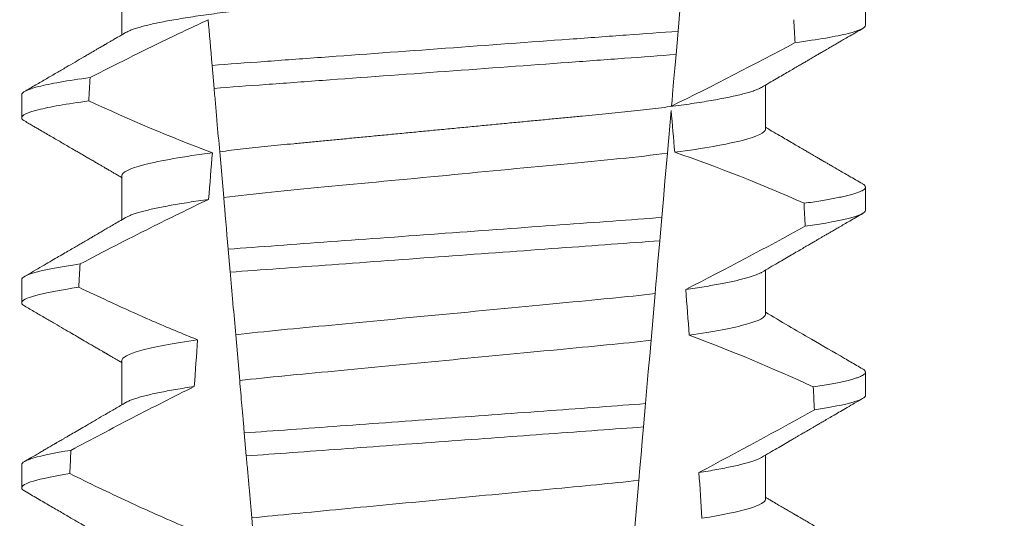
# Model space of a CAD drawing. Extents: x -107 to 134, y -58 to 79.
# Drawn here: x 104 to 104, y 52 to 52 of the extents above; entities that cross this region are included whole.
import ezdxf

# ---------------------------------------------------------------- set-up
doc = ezdxf.new("R2010")
doc.units = 0
doc.header["$LTSCALE"] = 0.1
doc.header["$MEASUREMENT"] = 0
doc.layers.get('0').update_dxf_attribs({"linetype": 'CONTINUOUS', "lineweight": 13})
doc.layers.get('DEFPOINTS').update_dxf_attribs({"linetype": 'CONTINUOUS'})
doc.layers.add('TEXT', color=7, linetype='CONTINUOUS', lineweight=13)
doc.styles.add('ROMAND', font='romand.shx', dxfattribs={"oblique": 15})
doc.dimstyles.new('ROMAND', dxfattribs={"dimscale": 7.5, "dimtxt": 0.125, "dimasz": 0.125, "dimexe": 0.0625, "dimexo": 0.0625, "dimgap": 0.0625, "dimtad": 0, "dimtih": 1, "dimtoh": 1, "dimdec": 3, "dimzin": 0, "dimdsep": 46, "dimlunit": 4, "dimtxsty": 'ROMAND', "dimcen": 0, "dimadec": 0, "dimazin": 0, "dimtfac": 1, "dimtdec": 3, "dimtofl": 0, "dimtmove": 0, "dimatfit": 3, "dimfxl": 0, "dimtolj": 1, "dimtzin": 0, "dimarcsym": 0})

# ---------------------------------------------------------------- blocks, each defined once
blk = doc.blocks.new('*D8')
at = {"layer": 'DEFPOINTS', "color": 0}
for p in [(102.3333414988005, 55.53756670734806), (102.4585729909246, 55.53756670734806)]:
    blk.add_point(p, dxfattribs=at)
at = {"layer": 'TEXT', "color": 0, "lineweight": -2}
blk.add_line((104.7085729909246, 55.53756670734806), (103.5835729909246, 55.53756670734806), dxfattribs=at)
at = {"layer": 'TEXT', "color": 0}
blk.add_solid([(103.5835729909246, 55.72506670734806), (103.5835729909246, 55.35006670734806), (102.4585729909246, 55.53756670734806)], dxfattribs=at)
at = {"layer": 'TEXT', "color": 0, "insert": (115.7304481561462, 55.53756670734806), "char_height": 1.125, "attachment_point": 5, "style": 'ROMAND'}
blk.add_mtext('\\A1;36 KV SERIES\\P IMPEDANCE BALLANCED\\PSURGE SUPPRESSOR', dxfattribs=at)

msp = doc.modelspace()

# ---------------------------------------------------------------- linework, layer by layer
at = {"color": 8}
for p, q in [((104.2933210677498, 52.23187251520763), (104.2922582142078, 52.21972403569806)), ((104.2922582142078, 52.21972403569806), (104.2917993865972, 52.21447962634674)), ((104.1877988022228, 52.20685565118045), (104.1873462170401, 52.21202874468982)), ((104.2906935327191, 52.20183967252079), (104.2898538849292, 52.19224243017423)), ((104.1899491948547, 52.18227658209038), (104.1890478698614, 52.19257876961798)), ((104.2885881937328, 52.17777550747617), (104.2881295311203, 52.17253300476945)), ((104.1914202170098, 52.16546272653331), (104.1909674714123, 52.17063761668855)), ((104.287089823144, 52.16064907220051), (104.2861688862941, 52.15012270726542)), ((104.1935564793885, 52.14104513557582), (104.1926543798208, 52.15135619633413)), ((104.2849192503288, 52.13583929911177), (104.284460647299, 52.13059741973119)), ((104.1950423972047, 52.1240610019879), (104.1945896241074, 52.12923622213937)), ((104.2834071940649, 52.11855637231254), (104.28248697679, 52.10803829394827)), ((104.1971665688898, 52.09978164276519), (104.1962638047465, 52.11010025676951))]:
    msp.add_line(p, q, dxfattribs=at)
for p, q in [((104.1670183375374, 52.22887079658751), (104.1670183375374, 52.21891693836501)), ((104.3344655877696, 52.2210583202678), (104.3344655877696, 52.22626665003635)), ((104.3119128419129, 52.19762081797616), (104.3119128419129, 52.20757463953241)), ((104.1444655916807, 52.20543333096212), (104.1444655916807, 52.20022496452732)), ((104.1670183375374, 52.18720415843906), (104.1670183375374, 52.17725030021656)), ((104.3344655877696, 52.17939164545307), (104.3344655877696, 52.18459997522164)), ((104.3119128419129, 52.15595414316142), (104.3119128419129, 52.1659079647177)), ((104.1444655916807, 52.16376665614742), (104.1444655916807, 52.15855832637884)), ((104.1670183375374, 52.14553748362432), (104.1670183375374, 52.13558369873432)), ((104.3344655877696, 52.13772497063836), (104.3344655877696, 52.14293330040694)), ((104.3119128419129, 52.11428746834672), (104.3119128419129, 52.12424132656922)), ((104.1444655916807, 52.12209994466643), (104.1444655916807, 52.11689165156413))]:
    msp.add_line(p, q)
at = {"color": 8, "flags": 128}
for points in [[(104.2917993865972, 52.21447962634674), (104.291525086436, 52.21134433260467), (104.2912611903211, 52.20832798415374), (104.2910129415253, 52.2054904936344), (104.2908946378934, 52.20413831593824), (104.2907809908744, 52.20283930429393)], [(104.2898538849292, 52.19224243017423), (104.2895815922448, 52.18913008950007), (104.2893026950534, 52.18594232636475), (104.288948622898, 52.18189521650068), (104.2885881937328, 52.17777550747617)], [(104.2881295311203, 52.17253300476945), (104.28785861342, 52.16943639391339), (104.287657054501, 52.16713254388945), (104.2874609863517, 52.16489150313917), (104.2872714310438, 52.1627248581952), (104.287089823144, 52.16064907220051)], [(104.2861688862941, 52.15012270726542), (104.2858643089831, 52.14664139419155), (104.2855537734076, 52.14309191857258), (104.2852384758038, 52.1394880669158), (104.2849192503288, 52.13583929911177)], [(104.284460647299, 52.13059741973119), (104.2841822863514, 52.12741574319217), (104.2839104061622, 52.1243082057958), (104.2836537332971, 52.12137439305702), (104.2834071940649, 52.11855637231254)]]:
    msp.add_lwpolyline(points, dxfattribs=at)
at = {"color": 8}
for centre, radius, start, end in [((103.8928912908679, 53.01036661015605), 0.9002313941894059, 296.2306664763745, 298.2216624095576), ((104.1808688617315, 51.86961479167842), 0.3412731381620608, 65.82839047936464, 71.08434819874607), ((103.7463149035948, 53.22804615287795), 1.198899093412106, 297.1818232302181, 298.6362478672032), ((104.1625105588045, 51.7945101108357), 0.38046424597756, 65.09900368617478, 69.65832991045214), ((103.5213434621259, 53.58103791005063), 1.653855834321895, 297.9672509528993, 298.9922432430968)]:
    msp.add_arc(centre, radius, start, end, dxfattribs=at)
for major_axis, ratio, start_param, end_param in [((1.235122351621704e-16, -1.085854955342278), 0.08748866352592417, 2.157167155992079, 2.162892662517323), ((1.235122351621704e-16, -1.085854955342278), 0.08748866352592419, 4.134693890578429, 4.140452687963637), ((9.376931223006126e-18, -0.8280759048621152), 0.08748866352592417, 2.340298003140142, 2.356194490192346), ((9.376931223006183e-18, -0.8280759048621149), 0.08748866352592422, 3.943042418713889, 3.960604365626363), ((1.235122351621704e-16, -1.085854955342278), 0.08748866352592417, 2.112104350515008, 2.117668822703205), ((1.235122351621704e-16, -1.085854955342278), 0.08748866352592419, 4.180187566950124, 4.185786324734756), ((9.376931223006126e-18, -0.8280759048621152), 0.08748866352592417, 2.273142525225058, 2.289559704354007), ((9.376931223006183e-18, -0.8280759048621149), 0.08748866352592422, 4.011645527513206, 4.028167151154015), ((1.235122351621704e-16, -1.085854955342278), 0.08748866352592417, 2.068223225280414, 2.073649726921745), ((1.235122351621704e-16, -1.085854955342278), 0.08748866352592419, 4.224484349016876, 4.229946106753896), ((9.376931223006126e-18, -0.8280759048621152), 0.08748866352592417, 2.209580940003565, 2.225179160376471)]:
    msp.add_ellipse((104.2394655897251, 51.61630158993343), major_axis=major_axis, ratio=ratio, start_param=start_param, end_param=end_param, dxfattribs=at)
for points, knots in [([(104.3119128419129, 52.23928749279089), (104.3118972059187, 52.23919184581955), (104.311865749494, 52.23899942366153), (104.3116093999563, 52.2386999592505), (104.3111944228505, 52.23839120420472), (104.3106020977428, 52.23807319952026), (104.3098387479736, 52.23774922026352), (104.3089057233049, 52.23742024455849), (104.3078070171176, 52.23708759510767), (104.3065383517318, 52.23675029067643), (104.3050926052059, 52.23640726316923), (104.3034698012199, 52.23605971568186), (104.3016714890322, 52.23570895988858), (104.2997152963948, 52.23535850317718), (104.2976091327738, 52.23500992880157), (104.2953620638822, 52.23466427677552), (104.2929840619938, 52.23432304626188), (104.2904877480472, 52.23398756324302), (104.287884892186, 52.23365899773911), (104.2851876862631, 52.23333845250177), (104.2824064729573, 52.23302665790855), (104.279553664972, 52.23272432811315), (104.2766532067683, 52.23243383625594), (104.2736950869301, 52.23215233080164), (104.2706660566694, 52.23186143725876), (104.2675363162585, 52.23156155278919), (104.2642904575955, 52.23125040330179), (104.260935751191, 52.23092882421254), (104.257480973403, 52.23059771805107), (104.2539598154515, 52.23026012034698), (104.2503845207429, 52.22991748314895), (104.2467680409034, 52.22957077102025), (104.2431237963992, 52.22922148102198), (104.239468252236, 52.22887103303749), (104.2358153496482, 52.22852095074929), (104.2321789943226, 52.22817233502956), (104.2285702061205, 52.22782644307217), (104.2250023538394, 52.22748446081228), (104.2215089923982, 52.22714958304648), (104.2181011054294, 52.22682291141335), (104.2147883790945, 52.2265053826243), (104.2115600851659, 52.22619591440242), (104.2084042877265, 52.22589354876062), (104.2053300220533, 52.22559831087928), (104.2023275098578, 52.22531261223479), (104.1994026345224, 52.22501986874074), (104.1965430856889, 52.22471699311178), (104.1937553636434, 52.22440458039053), (104.1910519719404, 52.22408331505174), (104.1884471414477, 52.22375455957975), (104.1859525577068, 52.22341931004446), (104.1835793326384, 52.22307886102983), (104.1813364204954, 52.22273397478592), (104.1792337477418, 52.22238616894812), (104.177291937791, 52.22203856487941), (104.1755155825618, 52.22169273265918), (104.1739078986029, 52.221349776412), (104.1724632668, 52.22100898621296), (104.1711775085279, 52.22066918698376), (104.1700555457616, 52.22033170953178), (104.1691096040079, 52.21999810119685), (104.1683737313258, 52.2196919681207), (104.1680342540839, 52.21950009974331), (104.1678836425306, 52.21941497593885)], [0, 0, 0, 0, 0.01582876140684359, 0.03184423287854787, 0.04803088218818796, 0.06437202057926666, 0.0808498210377352, 0.0971482977345161, 0.1135418806350517, 0.1300112843840226, 0.146536645549321, 0.1634358022412731, 0.1803502612997386, 0.1972580740730331, 0.2141373096283149, 0.230966312076593, 0.2477237995877425, 0.2643890181442258, 0.2809059864131275, 0.2972920613179992, 0.3135291729388346, 0.329600259661291, 0.3454893459572909, 0.3609930078453775, 0.37666162426835, 0.3925007418640841, 0.4084949249207997, 0.4249581883138953, 0.4415472081438407, 0.4582425474098742, 0.4750239070955845, 0.491870413600012, 0.508760614854725, 0.5256727613905229, 0.5425480142181818, 0.5594014915076003, 0.5762115333682123, 0.5929568772583897, 0.6096167380413462, 0.6258764499114304, 0.6420159469841301, 0.6580177515315478, 0.673865309722618, 0.6898611533839814, 0.7056835634689863, 0.7216055231176228, 0.7377103952161449, 0.7539821163767993, 0.7704035681655209, 0.7869565036388799, 0.8035852799430979, 0.820305921219909, 0.8370978991052147, 0.8539400135294192, 0.8708107795047264, 0.8873871354516236, 0.903949443753127, 0.9204771573027528, 0.9369499697268939, 0.9536816582079635, 0.9703149179026994, 0.986829996902518, 1, 1, 1, 1]), ([(104.1864506888527, 52.2222646797308), (104.1833043757781, 52.22082462021258), (104.1801750533274, 52.21934744499229), (104.1770586275767, 52.2178442729781), (104.1741774999171, 52.21645459428403), (104.1713072226315, 52.21504247158556), (104.1684453913738, 52.21361377164304), (104.1655831153587, 52.2121848496662), (104.1627291978405, 52.21073924356303), (104.1598818512874, 52.20928102132244)], [0.0001059766550656233, 0.0001059766550656233, 0.0001059766550656233, 0.0001059766550656233, 0.0003698167489561227, 0.0003698167489561227, 0.0003698167489561227, 0.0006137208774813908, 0.0006137208774813908, 0.0006137208774813908, 0.0008576613078401706, 0.0008576613078401706, 0.0008576613078401706, 0.0008576613078401706]), ([(104.334465588551, 52.2210583133339), (104.3344655885919, 52.2204984175241), (104.3332056867433, 52.21987066932657), (104.327892576987, 52.21854164206609), (104.3238363634784, 52.21784134401393), (104.3185962502628, 52.21715046031314)], [0, 0, 0, 0, 0.5, 0.5, 1, 1, 1, 1]), ([(104.2922582130706, 52.21972403597202), (104.2885054414032, 52.21942807367829), (104.28467088145, 52.21915446042637), (104.2765135805157, 52.21855816649845), (104.2722271390406, 52.21824483013332), (104.258908793304, 52.21727126684847), (104.2494098697454, 52.21657690109124), (104.2303735414828, 52.21518535662763), (104.2208547098847, 52.21448953560436), (104.2074827663969, 52.21351205435526), (104.2031746325032, 52.21319713228699), (104.1949684072779, 52.21259726202199), (104.1911126326698, 52.21232288119957), (104.1873462159137, 52.21202875858485)], [0, 0, 0, 0, 0.1249999999999999, 0.1249999999999999, 0.2499999999999998, 0.2499999999999998, 0.4999999999999999, 0.4999999999999999, 0.7499999999999999, 0.7499999999999999, 0.875, 0.875, 1, 1, 1, 1]), ([(104.2917993877927, 52.21447963904821), (104.2880752116041, 52.21418790206364), (104.2842670164032, 52.21391660485868), (104.2761670926798, 52.21332450517129), (104.2719149233978, 52.21301367408343), (104.2587125478927, 52.2120485881547), (104.2493088777923, 52.21136118536957), (104.2304645976584, 52.20998367951184), (104.2210416582479, 52.20929486815142), (104.2077872962985, 52.208325982044), (104.2035140741465, 52.20801361200365), (104.1953666125352, 52.20741803732447), (104.1915359918586, 52.20714557416797), (104.1877988040989, 52.20685565195625)], [0, 0, 0, 0, 0.1250000000000002, 0.1250000000000002, 0.2500000000000003, 0.2500000000000003, 0.5000000000000003, 0.5000000000000003, 0.7500000000000002, 0.7500000000000002, 0.8750000000000002, 0.8750000000000002, 1, 1, 1, 1]), ([(104.1598818512874, 52.20928102132244), (104.1547840815516, 52.20859963951601), (104.1508461958268, 52.2079104430472), (104.1456884506956, 52.2066027168364), (104.1444655908992, 52.20598508880904), (104.1444655908992, 52.20543331349923)], [0, 0, 0, 0, 0.5, 0.5, 1, 1, 1, 1]), ([(104.1890478696254, 52.19257876765967), (104.1888468950735, 52.19487591729968), (104.1886410957287, 52.19722821457422), (104.1884324697533, 52.19961282038419), (104.1883281304502, 52.20080542407599), (104.1882230591265, 52.20200639480176), (104.188117407147, 52.20321400245349), (104.1880117512437, 52.2044216549544), (104.1879055127622, 52.20563596635388), (104.1877988040989, 52.20685565195625)], [4.079828428701823e-18, 4.079828428701823e-18, 4.079828428701823e-18, 4.079828428701823e-18, 0.0003959996580702896, 0.0003959996580702896, 0.0003959996580702896, 0.000594043136475668, 0.000594043136475668, 0.000594043136475668, 0.000792093723141494, 0.000792093723141494, 0.000792093723141494, 0.000792093723141494]), ([(104.3110476881679, 52.20707689528855), (104.3108988710657, 52.20699261912121), (104.3105619858338, 52.20680183865484), (104.3098354936707, 52.20649912232086), (104.308906596116, 52.20617030933305), (104.3078067819797, 52.20583756134123), (104.3065384159977, 52.20550026941306), (104.3050925869819, 52.20515729172446), (104.3034698046569, 52.20480975184806), (104.3016714905023, 52.20445891432304), (104.29971529361, 52.20410855874083), (104.2976091359932, 52.203759879435), (104.2953620606835, 52.20341432804072), (104.292984063538, 52.20307301765594), (104.2904877496829, 52.20273753598487), (104.2878848888797, 52.20240904336244), (104.2851876879891, 52.20208842441239), (104.2824064744019, 52.2017766344688), (104.279553663476, 52.20147435803456), (104.2766532052326, 52.20118386681504), (104.2736950883648, 52.20090230771036), (104.2706660588192, 52.20061140768179), (104.2675363117843, 52.20031160423996), (104.2642904625917, 52.20000035346671), (104.2609357459234, 52.19967888146716), (104.2574809788119, 52.19934766698277), (104.2539598099904, 52.19901017664087), (104.2503845260175, 52.19866743643003), (104.2467680377806, 52.19832081095645), (104.2431237978469, 52.19797149606528), (104.2394854066994, 52.19762270595866), (104.2358667731051, 52.19727587901924), (104.2322812591487, 52.19693214570977), (104.2287221708903, 52.19659102848972), (104.2252023370009, 52.1962536123544), (104.2217545301178, 52.19592312211331), (104.2183893284301, 52.19560054236838), (104.2151160649027, 52.19528680049591), (104.2119239489788, 52.1949807501996), (104.2088009513128, 52.19468160282663), (104.205756756828, 52.19438917688224), (104.2027845392379, 52.19410643118671), (104.1998899538151, 52.1938198992318), (104.1970591525131, 52.19352283039233), (104.194298168377, 52.19321651670829), (104.1916082961772, 52.19290173974635), (104.1899036493629, 52.1926867169601), (104.1890478698614, 52.19257876961798)], [0, 0, 0, 0, 0.01781499360514451, 0.04032875360884865, 0.06259750201990888, 0.08499621636958259, 0.1074985038771288, 0.130077224623715, 0.1531666872608272, 0.1762770796424989, 0.1993783471843413, 0.2224406133016989, 0.2454342018206785, 0.2683301222345932, 0.2910999531920444, 0.3136672074367971, 0.3360556627721957, 0.3582405675540088, 0.3801986111552805, 0.4019080059527178, 0.4230908112871652, 0.4444989762073567, 0.4661400782602056, 0.4879930881469806, 0.5104869651883862, 0.533152706337951, 0.5559636700433199, 0.5788922072735864, 0.6019097116902172, 0.6249869384366694, 0.648094149208769, 0.6708259499424042, 0.6935292275345405, 0.7161756246004112, 0.7387372946747853, 0.7611869607761277, 0.7831012207265108, 0.8048578773241405, 0.8264339223715675, 0.8478075486615465, 0.8693874577195029, 0.8907212268699035, 0.9121272464156314, 0.9337795721841528, 0.9556574900862659, 0.9777388426095012, 1, 1, 1, 1]), ([(104.15958441206, 52.20403274890167), (104.1545803719973, 52.20335772334307), (104.1507200894072, 52.20267590012536), (104.1456641922563, 52.20138229564351), (104.1444655908992, 52.20077136637637), (104.1444655908992, 52.20022498023026)], [0, 0, 0, 0, 0.5000000000000001, 0.5000000000000001, 1, 1, 1, 1]), ([(104.3119128439396, 52.19762081362576), (104.3119128439835, 52.19688850728777), (104.3102431691168, 52.19603825346628), (104.3032746482179, 52.19425373470985), (104.2979809614383, 52.19332391052451), (104.2915013720509, 52.19245809030183)], [0, 0, 0, 0, 0.5, 0.5, 1, 1, 1, 1]), ([(104.1874219891349, 52.19236582555017), (104.1809446162304, 52.19150012918341), (104.175653024635, 52.19057049298773), (104.1686873130976, 52.18878636351407), (104.1670183355107, 52.1879363061107), (104.1670183355107, 52.18720414705784)], [0, 0, 0, 0, 0.5, 0.5, 1, 1, 1, 1]), ([(104.2898538829247, 52.19224241665113), (104.2865206645156, 52.19181481759342), (104.2829216707648, 52.19140499236632), (104.2754333447, 52.19063869027725), (104.2715408598427, 52.19027872774463), (104.2589479719508, 52.18907163424983), (104.2495393303298, 52.18816976724413), (104.2306207118639, 52.18635631972701), (104.2211623645615, 52.18544968817447), (104.2084447732994, 52.18423064121605), (104.2044979825708, 52.18386393729124), (104.1969612771704, 52.18310686744879), (104.1933274632908, 52.18270106629912), (104.189949194901, 52.1822765726176)], [0, 0, 0, 0, 0.1250000000000002, 0.1250000000000002, 0.2500000000000002, 0.2500000000000002, 0.5000000000000002, 0.5000000000000002, 0.7500000000000002, 0.7500000000000002, 0.8750000000000001, 0.8750000000000001, 1, 1, 1, 1]), ([(104.3338225718724, 52.18531760692262), (104.3338444741731, 52.18530630395047), (104.3340201287007, 52.18521565510683), (104.3342236654517, 52.18504985626895), (104.3344253067094, 52.18482126927888), (104.3344891905265, 52.18458897893741), (104.3344096898522, 52.18434488839675), (104.3341551791591, 52.1840807753084), (104.3337259013062, 52.18380921292957), (104.3331179122654, 52.18353012567546), (104.3323286729704, 52.18324443877118), (104.3313564657085, 52.18295270718006), (104.3302329897072, 52.18266404919977), (104.3289759413992, 52.18237961870308), (104.3276026633887, 52.18210035960148), (104.3260792939094, 52.18181868872354), (104.324405232814, 52.18153530411577), (104.3225963772279, 52.18125086351965), (104.321272421249, 52.18106107757539), (104.3206103221647, 52.18096616724462)], [0, 0, 0, 0, 0.007979432666480605, 0.063994348930538, 0.1195328818877193, 0.1745637096108926, 0.2378807676825198, 0.3018628457545842, 0.3664617293199366, 0.4316260169096808, 0.4973010944175836, 0.5634297434244734, 0.6299519564732503, 0.6912240892670232, 0.7527254348861753, 0.8144053810456131, 0.8762125524037401, 0.9380949540546824, 0.9999999999999999, 0.9999999999999999, 0.9999999999999999, 0.9999999999999999]), ([(104.1865449539764, 52.18183061074858), (104.1821593905386, 52.17976046018852), (104.1778047610707, 52.17762487470044), (104.1734704086207, 52.1754503203194), (104.1708132119903, 52.17411719878847), (104.1681636111697, 52.17276899249602), (104.1655199606074, 52.17140940682067), (104.1628760858086, 52.17004970582418), (104.160238119792, 52.16867856715275), (104.1576048419162, 52.16729860932976)], [0, 0, 0, 0, 0.0003697976902986359, 0.0003697976902986359, 0.0003697976902986359, 0.0005964933306105208, 0.0005964933306105208, 0.0005964933306105208, 0.0008232074328002097, 0.0008232074328002097, 0.0008232074328002097, 0.0008232074328002097]), ([(104.1865449542229, 52.18183061058114), (104.1857733041274, 52.18172320015061), (104.1842266120752, 52.18150790715681), (104.1820599745502, 52.18118066888154), (104.1800088904687, 52.18085043474987), (104.1780923522567, 52.18051822182942), (104.1763252148154, 52.18018704753156), (104.1747114688581, 52.17985810995883), (104.1732529715018, 52.1795325318718), (104.1719438867489, 52.17920930665947), (104.1707799674934, 52.17888740304444), (104.1697645622134, 52.17856779132229), (104.168910507093, 52.17825193547687), (104.1682789118302, 52.17797861148905), (104.1679975919536, 52.17781299446328), (104.1678881387286, 52.17774855778781)], [0, 0, 0, 0, 0.07936610784044952, 0.1590810769369116, 0.2390545943872972, 0.3191942994612039, 0.399406930490999, 0.4781675020819514, 0.5568188635260544, 0.6352731005913534, 0.7134432963504841, 0.7928278732881909, 0.8717408857429666, 0.9500981805263208, 1, 1, 1, 1]), ([(104.334465588551, 52.1793916471476), (104.3344655885418, 52.17887391292628), (104.3333916393692, 52.17829836503337), (104.3288602833802, 52.17707962186618), (104.3254000712889, 52.17643704991552), (104.3208839560647, 52.17579645051494)], [0, 0, 0, 0, 0.5, 0.5, 1, 1, 1, 1]), ([(104.2885881929273, 52.17777551378153), (104.2815590626419, 52.17724978081587), (104.2738632195259, 52.1766977605083), (104.2573521625593, 52.17549081189962), (104.248609999803, 52.17485176491452), (104.2310980687414, 52.1735716529948), (104.2223406199999, 52.17293148861312), (104.20577380273, 52.17172046395889), (104.1980149113222, 52.17116007288315), (104.1909674717354, 52.17063761514153)], [0, 0, 0, 0, 0.25, 0.25, 0.5, 0.5, 0.75, 0.75, 1, 1, 1, 1]), ([(104.2881295312673, 52.17253298701873), (104.2811628008019, 52.17201529954964), (104.2735131816883, 52.17146383967811), (104.2571595452329, 52.17026839841675), (104.2485112052653, 52.16963620982263), (104.231188065837, 52.16836989846091), (104.2225249454334, 52.16773662942553), (104.2061172897982, 52.16653723939375), (104.1984043032139, 52.16597720190312), (104.1914202147646, 52.16546273863766)], [0, 0, 0, 0, 0.25, 0.25, 0.5, 0.5, 0.75, 0.75, 1, 1, 1, 1]), ([(104.1576048419162, 52.16729860932976), (104.153230220361, 52.16666843473764), (104.1498848328487, 52.1660375386045), (104.1455038799593, 52.16484097062651), (104.1444655908992, 52.16427586468542), (104.1444655908992, 52.16376664734749)], [0, 0, 0, 0, 0.5, 0.5, 1, 1, 1, 1]), ([(104.1926543776067, 52.15135619280268), (104.1924537523167, 52.15364935036122), (104.1922497695297, 52.15598088428534), (104.1920437675457, 52.1583354977369), (104.1919407525381, 52.15951296466098), (104.1918372166021, 52.16069638582495), (104.1917332627257, 52.1618845840692), (104.1916293067075, 52.16307280679514), (104.19152493161, 52.1642658196176), (104.1914202147646, 52.16546273863766)], [1.517883041479706e-18, 1.517883041479706e-18, 1.517883041479706e-18, 1.517883041479706e-18, 0.0003833809065450214, 0.0003833809065450214, 0.0003833809065450214, 0.0005750941751456839, 0.0005750941751456839, 0.0005750941751456839, 0.0007668112666801322, 0.0007668112666801322, 0.0007668112666801322, 0.0007668112666801322]), ([(104.3110429673892, 52.16540956048145), (104.3109678982953, 52.16536371105924), (104.3107353530676, 52.16522168104702), (104.3101953266194, 52.16497945498647), (104.3094309805185, 52.16468324670139), (104.308521457544, 52.16438328966542), (104.3074723270655, 52.16407900972469), (104.3062742074341, 52.1637690880812), (104.3049267216312, 52.16345441866282), (104.3034297181117, 52.16313578863655), (104.3017962420055, 52.16281654417263), (104.3000320990483, 52.16249744110887), (104.2981403910362, 52.16217970682006), (104.2961381948533, 52.16186403995268), (104.2947058213443, 52.16165580469654), (104.2939908820871, 52.16155186842686)], [0, 0, 0, 0, 0.03766893020484097, 0.1166888994234582, 0.1948374841344719, 0.2734476702636992, 0.3524440214628485, 0.4317488204854203, 0.5129070455348628, 0.5942175592447808, 0.6755929250242166, 0.7569459327038186, 0.838189041751047, 0.919235446926711, 1, 1, 1, 1]), ([(104.1573362326524, 52.16205139650437), (104.1530477549792, 52.16142767125724), (104.149772019445, 52.1608039532084), (104.145482271821, 52.15962099889366), (104.1444655908992, 52.15906229541137), (104.1444655908992, 52.15855831407855)], [0, 0, 0, 0, 0.5, 0.5, 1, 1, 1, 1]), ([(104.1573362326524, 52.16205139650437), (104.1595245076117, 52.16100727776428), (104.1617184793552, 52.15997488743314), (104.1639191571889, 52.15895696709579), (104.1672423573378, 52.15741982569112), (104.1705811026319, 52.15591524766002), (104.1739397115932, 52.15445647900891), (104.1773006757367, 52.15299668741467), (104.180682224264, 52.15158227851619), (104.1840895869448, 52.15023345068273)], [0, 0, 0, 0, 0.0001848863252077857, 0.0001848863252077857, 0.0001848863252077857, 0.0004640914903602651, 0.0004640914903602651, 0.0004640914903602651, 0.0007435045670975693, 0.0007435045670975693, 0.0007435045670975693, 0.0007435045670975693]), ([(104.2870898231861, 52.16064906927092), (104.2806152818754, 52.15986990793117), (104.2735548224224, 52.15922177686993), (104.2576382467656, 52.15769609069692), (104.2488465828571, 52.15685336419894), (104.2311876701419, 52.15516066599919), (104.2223573547288, 52.15431423455441), (104.2063086505194, 52.15277588317561), (104.1991952806883, 52.15212937108494), (104.1926543776067, 52.15135619280268)], [0, 0, 0, 0, 0.25, 0.25, 0.5, 0.5, 0.75, 0.75, 1, 1, 1, 1]), ([(104.3119128439396, 52.15595414741473), (104.3119128439003, 52.15528536423564), (104.3105290825131, 52.15451881050795), (104.3047228342189, 52.15290240086843), (104.3003003758607, 52.1520552360986), (104.2947666523837, 52.1512472232442)], [0, 0, 0, 0, 0.5, 0.5, 1, 1, 1, 1]), ([(104.1840895869448, 52.15023345068273), (104.1785780396579, 52.14942691543833), (104.1741754825248, 52.14858175079168), (104.1683956548498, 52.14696934101916), (104.1670183355107, 52.14620475327145), (104.1670183355107, 52.14553748090613)], [0, 0, 0, 0, 0.5, 0.5, 1, 1, 1, 1]), ([(104.2861688846822, 52.15012269400428), (104.2797714792088, 52.14936825310197), (104.2728348735164, 52.14873609950236), (104.2572131651735, 52.14723867788781), (104.2486229214191, 52.14641525855431), (104.2313739329051, 52.14476185371133), (104.2227481270872, 52.14393502556995), (104.2070040207594, 52.14242587147494), (104.2000136563747, 52.1417936962546), (104.1935564790511, 52.14104512611063)], [0, 0, 0, 0, 0.25, 0.25, 0.4999999999999999, 0.4999999999999999, 0.7499999999999999, 0.7499999999999999, 1, 1, 1, 1]), ([(104.3338222785424, 52.14365111543911), (104.3338442815703, 52.14363975055728), (104.334020050961, 52.14354896312709), (104.3342236704342, 52.1433832069023), (104.3344253116165, 52.14315459587193), (104.3344873255058, 52.14292896410582), (104.3344182170947, 52.14269859839284), (104.3342025651336, 52.14245620506615), (104.3338391267554, 52.14220739437515), (104.3333246583369, 52.14195207548907), (104.3326569527301, 52.14169097888599), (104.3318343879574, 52.14142457563112), (104.3308233339417, 52.14114421298582), (104.3296049383456, 52.14085026805192), (104.3281621769414, 52.14054294361053), (104.32653082678, 52.14023238281335), (104.3247297162341, 52.1399194986751), (104.3233806673225, 52.13970998050856), (104.3227056329336, 52.13960514222855)], [0, 0, 0, 0, 0.008585652401859725, 0.06858578296894485, 0.1280756376574086, 0.1870216661231129, 0.2494783801662806, 0.3125430653924688, 0.3761756789874379, 0.4403336830914012, 0.5049720371216064, 0.5700435320355143, 0.6354989345238413, 0.7078810876260848, 0.7805954546196159, 0.8535695581654272, 0.9267294291865598, 1, 1, 1, 1]), ([(104.1833254053566, 52.13970368425042), (104.1786531833249, 52.13739287493662), (104.1740097970989, 52.1350239524058), (104.1693842133027, 52.13262183271463), (104.1670707968186, 52.13142044851425), (104.1647618772781, 52.13021044693535), (104.1624565660683, 52.12899369894042), (104.160151166283, 52.12777690419513), (104.1578493590683, 52.12655333938018), (104.1555504704764, 52.12532438000854)], [0, 0, 0, 0, 0.0003974863396661513, 0.0003974863396661513, 0.0003974863396661513, 0.0005962763537969146, 0.0005962763537969146, 0.0005962763537969146, 0.0007950737357517799, 0.0007950737357517799, 0.0007950737357517799, 0.0007950737357517799]), ([(104.1833254060385, 52.13970370108878), (104.1825970449957, 52.13959249396071), (104.1811383002994, 52.1393697708897), (104.1791216724624, 52.13903289855121), (104.1772356469444, 52.13869461626156), (104.1754994446358, 52.13835592462006), (104.1739159329858, 52.13801808496954), (104.1724908304115, 52.13768229341322), (104.1712281534897, 52.13734974925536), (104.1701116841973, 52.13701631315398), (104.1691581957306, 52.13668355839387), (104.168396551933, 52.13636975771577), (104.1680426817427, 52.13617158627169), (104.1678818458847, 52.13608151631065)], [0, 0, 0, 0, 0.09148799492518903, 0.1832300460085466, 0.2751165414125687, 0.3670363869629775, 0.4588783302076736, 0.5505318231669865, 0.641887400403617, 0.7328382441628801, 0.8275714340099991, 0.9216303121363504, 1, 1, 1, 1]), ([(104.1945896226461, 52.1292362407835), (104.1944971377581, 52.13029334789071), (104.1944057306045, 52.1313381364369), (104.1943157592573, 52.13236651364225), (104.194225786621, 52.13339490558043), (104.1941372998122, 52.1344063144327), (104.1940506721296, 52.13539647337593), (104.1938771805013, 52.13737949176102), (104.193710928848, 52.13927975685421), (104.1935564790512, 52.14104512611063)], [2.893015483153227e-16, 2.893015483153227e-16, 2.893015483153227e-16, 2.893015483153227e-16, 0.0001911605621934762, 0.0001911605621934762, 0.0001911605621934762, 0.000382325897535369, 0.000382325897535369, 0.000382325897535369, 0.0007652536629868961, 0.0007652536629868961, 0.0007652536629868961, 0.0007652536629868961]), ([(104.334465588551, 52.13772498096132), (104.3344655884992, 52.13724828619634), (104.3335576556559, 52.13672273909965), (104.3297276451085, 52.13561047554118), (104.3268032260758, 52.13502414368533), (104.3229528489575, 52.13443448721976)], [0, 0, 0, 0, 0.5, 0.5, 1, 1, 1, 1]), ([(104.2849192481939, 52.13583928358669), (104.2783150414431, 52.13535651993534), (104.27107148699, 52.13482702034081), (104.2558231595814, 52.13371237652437), (104.2478238844399, 52.13312763418948), (104.231805946672, 52.13195673230585), (104.2237952204746, 52.13137115290546), (104.2085045070077, 52.13025341069296), (104.201230143103, 52.12972165894554), (104.1945896226463, 52.1292362407835)], [0, 0, 0, 0, 0.2499999999999999, 0.2499999999999999, 0.4999999999999999, 0.4999999999999999, 0.7499999999999999, 0.7499999999999999, 1, 1, 1, 1]), ([(104.2844606451409, 52.13059742670275), (104.2779034779827, 52.13011810161809), (104.2707260271378, 52.12959343415868), (104.2556352806939, 52.12849030941861), (104.2477272259335, 52.12791223524023), (104.2318925940373, 52.12675473290862), (104.223973514866, 52.12617585285226), (104.2088418915911, 52.12506974003976), (104.2016347044486, 52.12454289887437), (104.1950423971029, 52.12406100506253)], [0, 0, 0, 0, 0.25, 0.25, 0.5, 0.5, 0.75, 0.75, 1, 1, 1, 1]), ([(104.1555504704764, 52.12532438000854), (104.1518390214562, 52.12474599733731), (104.1490250212193, 52.12417185423816), (104.1453394181902, 52.12308256773794), (104.1444655908992, 52.12256776859444), (104.1444655908992, 52.1220999811958)], [0, 0, 0, 0, 0.5, 0.5, 1, 1, 1, 1]), ([(104.1962638049952, 52.1101002489692), (104.1960638110439, 52.11238619029275), (104.1958615117096, 52.11469848226507), (104.1956577901114, 52.11702703078736), (104.195555921827, 52.11819139060641), (104.1954537112248, 52.11935966313548), (104.1953511477703, 52.12053196878476), (104.1952485828855, 52.12170429078169), (104.1951456390349, 52.12288094437905), (104.1950423971028, 52.12406100506253)], [3.586926857144862e-16, 3.586926857144862e-16, 3.586926857144862e-16, 3.586926857144862e-16, 0.0003730546569025719, 0.0003730546569025719, 0.0003730546569025719, 0.0005595940596736955, 0.0005595940596736955, 0.0005595940596736955, 0.0007461360693610619, 0.0007461360693610619, 0.0007461360693610619, 0.0007461360693610619]), ([(104.3110426053101, 52.12374295899922), (104.310955473896, 52.123690437451), (104.3107058077522, 52.12353994233332), (104.3101311091237, 52.12328543438905), (104.3093282125593, 52.12297982697133), (104.3083655915546, 52.12266846053514), (104.3072353893801, 52.12234762136752), (104.3059284672824, 52.12201784349323), (104.3044398689721, 52.12168044034401), (104.3027945555261, 52.12134122148917), (104.3009946680541, 52.12100175612399), (104.2990592206786, 52.12066289654685), (104.297650568418, 52.12043843935014), (104.2969469604017, 52.12032632517737)], [0, 0, 0, 0, 0.04865573085231364, 0.1394180138718041, 0.2308194401184733, 0.3227684039271846, 0.4151700415709332, 0.512349804809071, 0.6098033470383845, 0.7074137934370639, 0.8050624016725126, 0.902630577684112, 0.9999999999999999, 0.9999999999999999, 0.9999999999999999, 0.9999999999999999]), ([(104.1553084909006, 52.12007814591117), (104.1516757981011, 52.11950626114161), (104.1489241869461, 52.11893910499346), (104.1453201614909, 52.11786297586546), (104.1444655908992, 52.11735432560126), (104.1444655908992, 52.11689164792683)], [0, 0, 0, 0, 0.5, 0.5, 1, 1, 1, 1]), ([(104.1553084909006, 52.12007814591117), (104.1574840602925, 52.11900802698723), (104.1596645965666, 52.117947843398), (104.1618510387916, 52.11689994676554), (104.1640374947948, 52.11585204352953), (104.1662299255391, 52.11481637742538), (104.1684294823216, 52.11379604538043), (104.1726495856108, 52.11183842071104), (104.1768964050417, 52.10993570068412), (104.1811806143528, 52.1081215182419)], [0, 0, 0, 0, 0.00018488548054026, 0.00018488548054026, 0.00018488548054026, 0.0003697729622008037, 0.0003697729622008037, 0.0003697729622008037, 0.0007245368895597603, 0.0007245368895597603, 0.0007245368895597603, 0.0007245368895597603]), ([(104.2834071922539, 52.11855640510414), (104.2803411914026, 52.11821529307981), (104.2771747847541, 52.1179021028474), (104.2705370793266, 52.11726584442034), (104.2670112653173, 52.11692787689525), (104.2559664529575, 52.1158691744542), (104.2479698386177, 52.11510265757319), (104.2319257872513, 52.11356475219345), (104.2239014758581, 52.11279558040648), (104.212783775739, 52.11172989129638), (104.2092286571039, 52.1113891147712), (104.2025257016521, 52.11074660179155), (104.199351402094, 52.11043863060441), (104.1962638049952, 52.1101002489692)], [0, 0, 0, 0, 0.125, 0.125, 0.2499999999999999, 0.2499999999999999, 0.5, 0.5, 0.75, 0.75, 0.875, 0.875, 1, 1, 1, 1]), ([(104.3119128439396, 52.11428748120376), (104.3119128438315, 52.11367846806691), (104.3107715253593, 52.11298882702813), (104.3059662414755, 52.11153048266807), (104.3023003617656, 52.11076336711359), (104.2976277659853, 52.11001712511926)], [0, 0, 0, 0, 0.5, 0.5, 1, 1, 1, 1])]:
    msp.add_open_spline(points, degree=3, knots=knots, dxfattribs=at)
for points in [[(104.1873462159136, 52.21202875858485), (104.1870179704707, 52.21578062116576), (104.186710564857, 52.21929428341112), (104.1864506888528, 52.2222646797308)], [(104.15958441206, 52.20403274890167), (104.1687237496052, 52.19981925154009), (104.1779652314312, 52.19581781197918), (104.1874219891347, 52.19236582555017)], [(104.1909674717354, 52.17063761514153), (104.1905954636153, 52.17488968741181), (104.190244748997, 52.17889837384276), (104.1899491949011, 52.1822765726176)]]:
    msp.add_open_spline(points, degree=3, dxfattribs=at)
for points, knots in [([(104.1678707314299, 52.21941482927384), (104.1675046858806, 52.21920100670071), (104.1668180327007, 52.21879990375039), (104.1658561579468, 52.21823822251692), (104.1650306129358, 52.21775635139902), (104.1643415840638, 52.21735415412407), (104.1637890651602, 52.21703176802122), (104.1633921744628, 52.21680019449208), (104.1631309860656, 52.21664784035171), (104.1629583347664, 52.21654711005674), (104.1627958812964, 52.21645235424891), (104.1625989365634, 52.21633747711034), (104.1623118075742, 52.21616999533053), (104.1619142592113, 52.21593816918734), (104.1613914401843, 52.2156332830631), (104.1607667276381, 52.21526899304924), (104.1600401503321, 52.21484547739887), (104.1592255718813, 52.21437063715975), (104.158027255506, 52.21367240148898), (104.156434643889, 52.21274457067425), (104.1544232992433, 52.21157342554808), (104.152278471736, 52.21032502434402), (104.1500000625159, 52.20899946228839), (104.147587987133, 52.20759665888004), (104.1459357568319, 52.20663616852961), (104.1450872953243, 52.20614293275598)], [0, 0, 0, 0, 0.04822482094903312, 0.09046340468099069, 0.1267113373695695, 0.1569665975746429, 0.181225073269571, 0.1994851188620444, 0.2092425377187571, 0.2156247929223016, 0.222225441982262, 0.2306366193786753, 0.2415623802275668, 0.2600417334913946, 0.2829936795275386, 0.310419173744243, 0.3423174101507795, 0.3786741485733771, 0.4176887687941844, 0.5000973959304866, 0.5883502572350253, 0.6824570526204364, 0.7824268497759914, 0.8882707556383223, 1, 1, 1, 1]), ([(104.3110611034295, 52.20707715195225), (104.3116310437417, 52.20741008759087), (104.3127269219522, 52.20805025447159), (104.3143050664324, 52.20897144122655), (104.3157512012853, 52.2098152649226), (104.3170651951528, 52.2105816726823), (104.3182468768255, 52.21127069359834), (104.3192961446666, 52.21188229069504), (104.3202128456523, 52.21241655615695), (104.3209969568819, 52.2128733892916), (104.3216511353524, 52.21325450141948), (104.322206764098, 52.2135781377098), (104.3227027042894, 52.21386696580255), (104.3231536514336, 52.21412962316877), (104.3235690976581, 52.21437151481315), (104.323958748532, 52.21459838293144), (104.3243564588456, 52.21482991645088), (104.3247727084476, 52.2150722902304), (104.3252119547231, 52.21532795856199), (104.3257015186064, 52.21561290489815), (104.3262774812473, 52.21594813008001), (104.3269741947055, 52.21635354696947), (104.3278002932497, 52.21683426403747), (104.3287559098624, 52.217390150432), (104.3298410139791, 52.21802134458453), (104.3310557144246, 52.21872776494048), (104.3324000822981, 52.21950938837098), (104.3333395698342, 52.2200554836193), (104.3338309226092, 52.22034109189549)], [0, 0, 0, 0, 0.07514587063574361, 0.1444900816432994, 0.2080284950890364, 0.2657559508091827, 0.3176674199356683, 0.3637587901109273, 0.4040263846078945, 0.4384668272801829, 0.4670773107646338, 0.4902221542427331, 0.511671040527862, 0.5324149606128346, 0.5496338978576464, 0.5664003790296873, 0.5837455802108531, 0.6020250885088553, 0.6212372996550296, 0.6416073777891081, 0.6665168417362619, 0.6971053014560592, 0.7333752543675394, 0.7753269083177339, 0.8229635231060615, 0.8762866067514672, 0.9352977908268256, 1, 1, 1, 1]), ([(104.1444655916807, 52.20022496452732), (104.1444804820101, 52.2001454461526), (104.1445104102502, 52.19998562127965), (104.1447257124216, 52.19974604618285), (104.144983670837, 52.19958452712017), (104.1451071317616, 52.19950722282762)], [0, 0, 0, 0, 0.3404891269322292, 0.6843529139291891, 1, 1, 1, 1]), ([(104.1451007885017, 52.19950747949129), (104.1454540087453, 52.19930215014567), (104.1461086489908, 52.19892160328952), (104.1470311157966, 52.19838532581703), (104.1478702935186, 52.19789737999623), (104.1492701012884, 52.19708338753874), (104.1507790410952, 52.19620561895589), (104.1523876540624, 52.19526967388983), (104.1534996804533, 52.19462242317515), (104.1546217662215, 52.19396926414466), (104.155635060792, 52.19337924880092), (104.1565546821188, 52.19284365505457), (104.1573696492372, 52.19236898534787), (104.1582176032846, 52.19187498200365), (104.1590985328712, 52.19136166020981), (104.1600002351776, 52.19083610079737), (104.1608785738414, 52.19032406088105), (104.161687762483, 52.18985226696144), (104.1622987349957, 52.18949591620169), (104.1627359110278, 52.18924093446471), (104.1630252652653, 52.18907211353194), (104.1632882581744, 52.18891871013365), (104.163524846426, 52.18878065678912), (104.1637374507617, 52.18865661128343), (104.1639633149666, 52.1885248651872), (104.1642664882195, 52.18834788635827), (104.1647018027901, 52.18809392763792), (104.1652889678068, 52.18775115918818), (104.166020970241, 52.18732378713581), (104.1666135442342, 52.18697782345764), (104.166962055278, 52.18677423528568), (104.1670183375374, 52.1867413571244)], [0, 0, 0, 0, 0.04832240188634392, 0.08955825608600931, 0.1262025334489196, 0.1631362252040677, 0.281069870104047, 0.3326863234730024, 0.383247395885931, 0.4332492331594335, 0.4862662603176935, 0.5219433247548518, 0.5591275693772771, 0.5978187682941206, 0.638016012604158, 0.6797184455671227, 0.7212594132123482, 0.7582629301559186, 0.7905020877113526, 0.8049132929268357, 0.8181206205793526, 0.8301234987832197, 0.8409228150105491, 0.8505178496705844, 0.8592357691166239, 0.8718486911733977, 0.8920383574944614, 0.9188442872954251, 0.9522631572909123, 0.9922908114031092, 1, 1, 1, 1]), ([(104.3338307026117, 52.18531731359271), (104.3332989570556, 52.18562640890919), (104.3322855156963, 52.18621550640911), (104.3308404434151, 52.1870557342432), (104.3295454932999, 52.18780883735737), (104.3284005820779, 52.18847481270252), (104.3274056584462, 52.18905368506439), (104.3265605957626, 52.18954537234528), (104.3258654145366, 52.18995000370707), (104.3253169076889, 52.19026925037419), (104.3248927470972, 52.19051616488379), (104.3245671956188, 52.19070563594589), (104.324314867359, 52.19085259133696), (104.3241055467025, 52.19097441370816), (104.3238873928028, 52.19110146005501), (104.3235839762305, 52.1912781144287), (104.3231579854319, 52.19152617575499), (104.3225972240924, 52.19185270993252), (104.321916845485, 52.19224899830665), (104.3211168729858, 52.19271500543904), (104.3201564629709, 52.19327462463427), (104.3190263035514, 52.19393321938135), (104.3177172528625, 52.19469638050641), (104.3162609967326, 52.19554560876323), (104.3146578003464, 52.1964810044998), (104.3131919896352, 52.1973364928506), (104.3122608151834, 52.19788040125452), (104.3119128419129, 52.19808365595703)], [0, 0, 0, 0, 0.07274714475945994, 0.1386470736131517, 0.1977031138992654, 0.2499187929655363, 0.2952970045694085, 0.3338393775062429, 0.365549896017635, 0.3904286480646869, 0.4088986190235119, 0.4235957814177672, 0.4349775384427431, 0.4434337314404512, 0.4522391984335923, 0.4648379983446014, 0.4849640832546876, 0.5105508036137409, 0.541597114121922, 0.5781011977247256, 0.6200597098192605, 0.6730731426947267, 0.7328133211492831, 0.7992738187082328, 0.872450050527351, 0.9523354909609842, 1, 1, 1, 1]), ([(104.1678708551785, 52.17774822779161), (104.1673953230102, 52.17747046277124), (104.1664883880133, 52.17694070929774), (104.1651940886904, 52.17618505789393), (104.1640322424648, 52.17550696915474), (104.1630029687523, 52.1749064788027), (104.16217463976, 52.174423303914), (104.1615311467121, 52.17404806207067), (104.1610626132556, 52.17377488759722), (104.1606908944595, 52.17355815477505), (104.1604221800304, 52.17340151905829), (104.1602361343837, 52.17329307051558), (104.1600638115279, 52.17319257041923), (104.1598117658782, 52.17304569354171), (104.1594161104447, 52.17281504265189), (104.1588613602914, 52.17249181583425), (104.1581566482795, 52.17208111908782), (104.1573018037313, 52.17158312786633), (104.156296827577, 52.17099772664655), (104.1551415830173, 52.17032500166526), (104.1538359880789, 52.16956493911825), (104.1523799787576, 52.16871747904246), (104.1507734273821, 52.16778269031791), (104.1490162186618, 52.16676061013506), (104.1471083288773, 52.16565110360672), (104.1457861681718, 52.16488255070068), (104.1450999543446, 52.16448366452228)], [0, 0, 0, 0, 0.06269070620382948, 0.1195637208719108, 0.1706122609834654, 0.2158313472564916, 0.2552175089209297, 0.2797765513797603, 0.3006284489861915, 0.3169565740246671, 0.3287587131083924, 0.336035241582141, 0.3414708979970804, 0.3514673253729058, 0.3692445333595452, 0.3936075647008725, 0.4245587498633103, 0.4620988112637334, 0.5062306400927741, 0.5569564805796068, 0.6142795245710418, 0.6782037203448132, 0.7487332974739634, 0.8258715973323184, 0.9096257231594818, 1, 1, 1, 1]), ([(104.3110602738557, 52.16541003714262), (104.3116904753837, 52.16577815034556), (104.3129048708667, 52.16648750281628), (104.3146577870143, 52.16751066010416), (104.3162726877562, 52.16845281313768), (104.3177493841974, 52.16931395541651), (104.3190876453255, 52.17009416761466), (104.3202874059003, 52.17079331987641), (104.3213484618962, 52.17141153719486), (104.3222709746338, 52.17194887924337), (104.3230589031936, 52.17240773228299), (104.3236907031311, 52.17277568134058), (104.3241841269097, 52.17306294403154), (104.3245549323393, 52.1732788303306), (104.3248550609957, 52.17345352408456), (104.3251307255315, 52.17361403563633), (104.3254263512292, 52.17378606694508), (104.3257863500549, 52.17399560798079), (104.3262606914397, 52.17427169204321), (104.3268817278264, 52.17463311951271), (104.327671082419, 52.17509240609938), (104.3286112434632, 52.17563931619777), (104.3297021973335, 52.17627397307594), (104.3309441411311, 52.17699617211819), (104.3323370370391, 52.17780609382085), (104.333316016143, 52.17837514910666), (104.333830675112, 52.17867430708203)], [0, 0, 0, 0, 0.08308722002700007, 0.1601086957393482, 0.2310577119711334, 0.2959285835414657, 0.3547162240534856, 0.4074136954664798, 0.4540178099915305, 0.4945235702523597, 0.5289566574840084, 0.5578199984523967, 0.5777585248357436, 0.5939561699963241, 0.6066672751743037, 0.6172921888703072, 0.6302708562149872, 0.6456059423330984, 0.664713598700628, 0.692751824994846, 0.727406275756441, 0.7686785329021925, 0.8165721580327652, 0.871087911404619, 0.932229643786269, 1, 1, 1, 1]), ([(104.1444655916807, 52.15855832637884), (104.1444804830887, 52.15847879323569), (104.1445104134874, 52.15831893872969), (104.1447256434501, 52.15807942791771), (104.1449834922892, 52.15791799688303), (104.1451068475982, 52.15784076801033)], [0, 0, 0, 0, 0.3405780677713759, 0.6845314623139529, 1, 1, 1, 1]), ([(104.1451004493389, 52.15784098800778), (104.1459081852163, 52.15737146442554), (104.1474743676587, 52.15646106832772), (104.1497495878427, 52.15513783470466), (104.1518769427037, 52.15390023806025), (104.1538564738243, 52.15274816613807), (104.1556882881915, 52.15168163387101), (104.157372535068, 52.15070069326624), (104.1587754902284, 52.14988324370263), (104.1599217007677, 52.14921520817644), (104.1608246599934, 52.14868886219831), (104.161627594131, 52.14822064270975), (104.1623156704629, 52.14781935116123), (104.1628022054582, 52.14753561793817), (104.1631198729241, 52.14735027298526), (104.1633014430242, 52.14724434208604), (104.1634624209522, 52.1471504446978), (104.163615575254, 52.14706106039988), (104.1638026628269, 52.14695188974751), (104.164066503868, 52.14679795264858), (104.1644371158034, 52.1465817021657), (104.1649155476205, 52.1463024519439), (104.1655017841871, 52.14596024742652), (104.1661958150678, 52.14555515452263), (104.1667131895366, 52.14525278364933), (104.1669994038425, 52.14508576745796), (104.1670183375374, 52.14507471897595)], [0, 0, 0, 0, 0.1105119566505007, 0.2142803000660868, 0.3113090965396196, 0.4016035036389058, 0.4851682553021079, 0.5620068710140974, 0.6321246138593565, 0.6772095340902515, 0.7189148692753589, 0.7557381401925098, 0.7871404947767966, 0.8131236090062796, 0.8223515964116169, 0.8306389543366506, 0.8379856886275971, 0.8443928542428171, 0.851611977673484, 0.8636048961592455, 0.8805220435224701, 0.9023628963118879, 0.9291253105636942, 0.9608071336160918, 0.9974073071838532, 1, 1, 1, 1]), ([(104.3338304367814, 52.14365082210919), (104.3329128263755, 52.14418422558005), (104.3315472232435, 52.14497804553436), (104.32769274142, 52.14721963009357), (104.3213023579487, 52.15093782021059), (104.3153642092138, 52.15440340984198), (104.3119128419129, 52.15641767780092)], [0, 0, 0, 0, 0.1255345128873532, 0.1868225587575299, 0.5273654878199786, 1, 1, 1, 1]), ([(104.311060425104, 52.12374347232664), (104.3116565976183, 52.12409171435534), (104.3128105163122, 52.12476575245221), (104.3144840230895, 52.12574254639345), (104.3160422347432, 52.12665170150693), (104.3173001721491, 52.12738534194382), (104.3182763753935, 52.12795455742578), (104.3189784830203, 52.12836383437117), (104.3195988840747, 52.12872543186172), (104.3201263854351, 52.12903283512533), (104.3205608242159, 52.12928598437942), (104.3209145133605, 52.12949201601613), (104.321255995334, 52.12969100285882), (104.3216426378259, 52.12991620604065), (104.3221193846392, 52.13019394411869), (104.3226865930658, 52.13052429603654), (104.3233656694037, 52.13091978038612), (104.3241781064214, 52.13139277355502), (104.3251337080424, 52.13194908894273), (104.3262325549015, 52.13258871355519), (104.3274747575338, 52.13331156489544), (104.3288603879913, 52.13411764750761), (104.3303895063845, 52.13500700231505), (104.3320621932966, 52.13597965393051), (104.3332251778933, 52.13665567089375), (104.3338306109461, 52.13700759560108)], [0, 0, 0, 0, 0.07859903998880542, 0.1521319741953136, 0.2205932087293758, 0.2839760940177434, 0.3179135423162004, 0.3492378541254557, 0.3764934039817474, 0.3996621017507423, 0.4187429449622755, 0.4337352314424532, 0.4462607298512992, 0.4637361631161568, 0.48467277329036, 0.509073410707335, 0.5384642501175794, 0.5741372085817348, 0.616096065976956, 0.6643430606948272, 0.7188795717782641, 0.7797093106088984, 0.8468365213722552, 0.9202652961081422, 0.9999999999999999, 0.9999999999999999, 0.9999999999999999, 0.9999999999999999]), ([(104.1678705068492, 52.13608136964571), (104.1670848358126, 52.13562247552603), (104.165571542203, 52.1347385921875), (104.1633884173234, 52.13346454543479), (104.1613795374909, 52.13229289748166), (104.159545225233, 52.13122363051879), (104.1578857910453, 52.13025661303898), (104.156401335372, 52.12939195606829), (104.1552465857419, 52.12871955342023), (104.1543916405747, 52.12822174859038), (104.1538062757455, 52.1278809721958), (104.1533059883015, 52.12758977841069), (104.1528908162774, 52.12734813421257), (104.1525604734326, 52.12715594956937), (104.1523325714181, 52.12702327268961), (104.1521634904398, 52.12692491809317), (104.1519712018389, 52.12681298347825), (104.1516756632776, 52.12664101820759), (104.1512579189877, 52.12639800108208), (104.150737909471, 52.1260954077667), (104.1500981921799, 52.12572330776989), (104.1493341501715, 52.12527881192575), (104.1484408882271, 52.12475942549408), (104.1474311485181, 52.12417221666924), (104.1463047672933, 52.12351735606661), (104.1455149686448, 52.12305827044132), (104.1451006326701, 52.12281742970244)], [0, 0, 0, 0, 0.1035827642579679, 0.1995124268573153, 0.2877722974071336, 0.3683510206489031, 0.4412396259371532, 0.5064299187478822, 0.5639211490327166, 0.5933621564207862, 0.6190666606645681, 0.6410340385261205, 0.6592633134971002, 0.673754382137207, 0.6845422093259549, 0.6892845203716738, 0.6960226962440788, 0.709871529607831, 0.7282103833960641, 0.7510412469254832, 0.7783636273929708, 0.8124608880330819, 0.8516700031740352, 0.8959955198482413, 0.9454382484083645, 1, 1, 1, 1]), ([(104.1444655916807, 52.11689165156413), (104.1444804928658, 52.11681213247248), (104.1445104429249, 52.1166523061586), (104.14472503075, 52.11641335852481), (104.1449819082036, 52.11625245885865), (104.145104326794, 52.11617577984278)], [0, 0, 0, 0, 0.3413681414297641, 0.6861196550236668, 1, 1, 1, 1]), ([(104.1450975068729, 52.11617607317272), (104.1460772111263, 52.11560654814242), (104.1479820193889, 52.11449923848262), (104.1507572173363, 52.11288505780739), (104.1533685585672, 52.11136553041329), (104.1558161212152, 52.10994055688705), (104.1576943789361, 52.10884662556397), (104.1590483477854, 52.10805750946547), (104.1599088522633, 52.10755603936623), (104.1606948339707, 52.10709783166321), (104.1613747349015, 52.10670139378347), (104.1619315354142, 52.1063767697277), (104.1623431160723, 52.10613666181878), (104.16262758901, 52.10597080326771), (104.1627966451402, 52.10587216677506), (104.1629332191633, 52.10579251669581), (104.1630806203483, 52.10570652674421), (104.1632883395106, 52.10558530033212), (104.1636324682422, 52.10538459558306), (104.164144499677, 52.10508582329219), (104.1648559948711, 52.10467055679048), (104.1657228990232, 52.10416449222065), (104.1664609951891, 52.10373363004551), (104.1669100105419, 52.10347129662536), (104.1670183375374, 52.10340800749499)], [0, 0, 0, 0, 0.134026071816518, 0.2605826892442576, 0.3796762844354568, 0.4913131003273494, 0.5954990584479876, 0.6367134845445851, 0.6766342458284534, 0.7132757586321469, 0.7443003828535536, 0.7697053390145264, 0.7894938489046993, 0.8006487651441712, 0.8086458457094957, 0.8126391974279036, 0.8193455512659937, 0.8288269456928002, 0.8410815519118121, 0.8664582056350462, 0.8989340404775331, 0.9385039258242694, 0.9851637924986859, 1, 1, 1, 1]), ([(104.3320091328438, 52.10304288505075), (104.3319163706238, 52.10309680769375), (104.3311714579302, 52.10352982515771), (104.3298219510466, 52.10431464090654), (104.3280083620269, 52.10536961882868), (104.3263376298139, 52.10634173334871), (104.3248097668253, 52.10723106520201), (104.3234246265812, 52.10803753769893), (104.3221822963411, 52.10876096485374), (104.3212416215588, 52.10930906768023), (104.3205737279391, 52.10969814068049), (104.3201499317979, 52.10994513683575), (104.3197828612677, 52.11015904667495), (104.3194725322005, 52.11033988977637), (104.3192189108049, 52.11048765049044), (104.3190220181957, 52.11060240251551), (104.3188470869644, 52.11070447878579), (104.3186185153709, 52.11083767460194), (104.3182608546047, 52.11104620776148), (104.3177332556188, 52.11135373291224), (104.3170357994187, 52.11176043254831), (104.316168530144, 52.11226626230435), (104.3151315667006, 52.11287122813364), (104.3139250985787, 52.11357537422033), (104.3128332556516, 52.11421262218848), (104.3121437802533, 52.11461542502686), (104.3119128419129, 52.11475034299384)], [0, 0, 0, 0, 0.01384358488603883, 0.1111687722556803, 0.2013801360342612, 0.2844839188572301, 0.360488414997755, 0.4293974890324381, 0.4912165479137219, 0.5459188767128315, 0.5698346803627937, 0.5909273514658981, 0.6091955060186764, 0.6246397161687862, 0.6372599221212395, 0.6470580768485135, 0.6540350837144702, 0.6633825564338499, 0.6811820295290938, 0.7074401819295435, 0.7421559891646142, 0.7853252802511907, 0.836943526459849, 0.8970052019630589, 0.965502108136194, 0.9999999999999999, 0.9999999999999999, 0.9999999999999999, 0.9999999999999999])]:
    msp.add_open_spline(points, degree=3, knots=knots)

# ---------------------------------------------------------------- dimensions: what is measured, and where the dimension line sits
at = {"layer": 'TEXT'}
dim = msp.add_diameter_dim_2p(p1=(102.3333414988005, 55.53756670734806), p2=(102.4585729909246, 55.53756670734806), text='36 KV SERIES\\P IMPEDANCE BALLANCED\\PSURGE SUPPRESSOR', dimstyle='ROMAND', override={"dimscale": 9}, dxfattribs=at)
dim.commit()
dim.dimension.update_dxf_attribs({"geometry": '*D8', "text_midpoint": (115.7304481561462, 55.53756670734806)})

doc.saveas('drawing.dxf')
